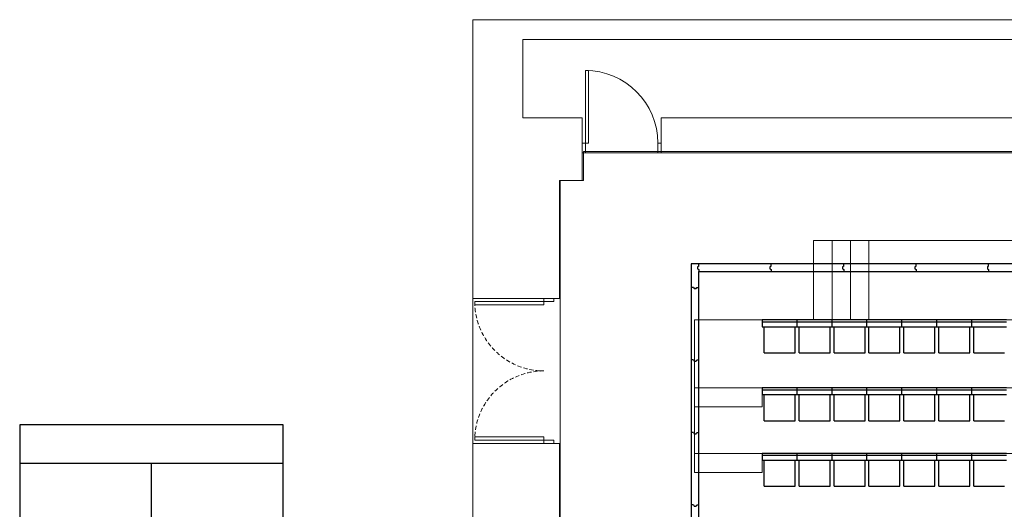
# Model space of a CAD drawing. Units: millimetres. Extents: x 234 to 4463, y 44 to 4332.
# Drawn here: x 234 to 1729, y 3589 to 4332 of the extents above; entities that cross this region are included whole.
import ezdxf

# ---------------------------------------------------------------- set-up
doc = ezdxf.new("R2010")
doc.units = ezdxf.units.MM
doc.linetypes.add('HIDDEN', pattern=[9.525, 6.35, -3.175])
for name, color, linetype in [('BlueBox_Acoustic Wall', 6, 'Continuous'), ('BlueBox_Audience Seats', 7, 'Continuous'), ('BlueBox_Fly Bars', 7, 'Continuous'), ('BlueBox_In-Floor Cable Trunking', 4, 'Continuous')]:
    doc.layers.add(name, color=color, linetype=linetype)
doc.layers.add('BlueBox_Floor 4F', color=252, linetype='Continuous', lineweight=5)
doc.layers.add('BlueBox_Floor 5F', color=252, linetype='Continuous', lineweight=5)
doc.layers.get('BlueBox_In-Floor Cable Trunking').off()

# ---------------------------------------------------------------- blocks, each defined once
blk = doc.blocks.new('BB藍盒子_隔音牆(平面)')
at = {"layer": 'BlueBox_Acoustic Wall'}
for p, q in [((-1000.8, 3581.8), (-1012.3, 3581.8)), ((-1012.3, 3581.8), (-1012.3, 3546.2)), ((-1000.8, 3578.5), (-1002.8, 3577.5)), ((-1002.8, 3577.5), (-1002.8, 3574.5)), ((-1002.8, 3574.5), (-1000.8, 3573.5)), ((-890.8, 3581.8), (-1000.8, 3581.8)), ((-1000.8, 3578.5), (-1000.8, 3581.8)), ((-1000.8, 3573.5), (-1000.8, 3570.3)), ((-890.8, 3578.5), (-892.8, 3577.5)), ((-892.8, 3577.5), (-892.8, 3574.5)), ((-892.8, 3574.5), (-890.8, 3573.5)), ((-780.8, 3581.8), (-890.8, 3581.8)), ((-890.8, 3578.5), (-890.8, 3581.8)), ((-890.8, 3573.5), (-890.8, 3570.3)), ((-780.8, 3578.5), (-782.8, 3577.5)), ((-782.8, 3577.5), (-782.8, 3574.5)), ((-782.8, 3574.5), (-780.8, 3573.5)), ((-670.8, 3581.8), (-780.8, 3581.8)), ((-780.8, 3578.5), (-780.8, 3581.8)), ((-780.8, 3573.5), (-780.8, 3570.3)), ((-670.8, 3578.5), (-672.8, 3577.5)), ((-672.8, 3577.5), (-672.8, 3574.5)), ((-672.8, 3574.5), (-670.8, 3573.5)), ((-560.8, 3581.8), (-670.8, 3581.8)), ((-670.8, 3578.5), (-670.8, 3581.8)), ((-670.8, 3573.5), (-670.8, 3570.3)), ((-560.8, 3578.5), (-562.8, 3577.5)), ((-562.8, 3577.5), (-562.8, 3574.5)), ((-562.8, 3574.5), (-560.8, 3573.5)), ((-450.8, 3581.8), (-560.8, 3581.8)), ((-560.8, 3578.5), (-560.8, 3581.8)), ((-560.8, 3573.5), (-560.8, 3570.3)), ((-1000.8, 3570.3), (-890.8, 3570.3)), ((-1000.8, 3546.2), (-1000.8, 3570.3)), ((-890.8, 3570.3), (-780.8, 3570.3)), ((-780.8, 3570.3), (-670.8, 3570.3)), ((-670.8, 3570.3), (-560.8, 3570.3)), ((-560.8, 3570.3), (-450.8, 3570.3)), ((-1012.3, 3546.2), (-1012.3, 3436.2)), ((-1009, 3546.2), (-1012.3, 3546.2)), ((-1009, 3546.2), (-1008, 3544.2)), ((-1008, 3544.2), (-1005, 3544.2)), ((-1005, 3544.2), (-1004, 3546.2)), ((-1004, 3546.2), (-1000.8, 3546.2)), ((-1000.8, 3436.2), (-1000.8, 3546.2)), ((-1012.3, 3436.2), (-1012.3, 3326.2)), ((-1009, 3436.2), (-1012.3, 3436.2)), ((-1009, 3436.2), (-1008, 3434.2)), ((-1008, 3434.2), (-1005, 3434.2)), ((-1005, 3434.2), (-1004, 3436.2)), ((-1004, 3436.2), (-1000.8, 3436.2)), ((-1000.8, 3326.2), (-1000.8, 3436.2)), ((-1012.3, 3326.2), (-1012.3, 3216.2)), ((-1009, 3326.2), (-1012.3, 3326.2)), ((-1009, 3326.2), (-1008, 3324.2)), ((-1008, 3324.2), (-1005, 3324.2)), ((-1005, 3324.2), (-1004, 3326.2)), ((-1004, 3326.2), (-1000.8, 3326.2)), ((-1000.8, 3216.2), (-1000.8, 3326.2)), ((-1012.3, 3216.2), (-1012.3, 3106.2)), ((-1009, 3216.2), (-1012.3, 3216.2)), ((-1009, 3216.2), (-1008, 3214.2)), ((-1008, 3214.2), (-1005, 3214.2)), ((-1005, 3214.2), (-1004, 3216.2)), ((-1004, 3216.2), (-1000.8, 3216.2)), ((-1000.8, 3106.2), (-1000.8, 3216.2))]:
    blk.add_line(p, q, dxfattribs=at)
blk = doc.blocks.new('BB藍盒子_4F建築底圖')
at = {"layer": 'BlueBox_Floor 4F'}
for p, q in [((-1340.5, 7282.5), (-1340.5, 7705)), ((-433.5, 7705), (-1340.5, 7705)), ((-1172.5, 7461), (-1172.5, 7505)), ((-1172.5, 7505), (1165, 7505)), ((-1209, 7282.5), (-1209, 7461)), ((-1209, 7461), (-1172.5, 7461)), ((-1340.5, 7282.5), (-1209, 7282.5)), ((-1232.5, 7282.5), (-1232.5, 7277.5)), ((-1217.5, 7277.5), (-1217.5, 7282.5)), ((-1337.5, 7272.5), (-1337.5, 7277.5)), ((-1337.5, 7277.5), (-1232.5, 7277.5)), ((-1232.5, 7272.5), (-1337.5, 7272.5)), ((-1232.5, 7277.5), (-1217.5, 7277.5)), ((-1232.5, 7277.5), (-1232.5, 7272.5)), ((-1337.5, 7067.5), (-1337.5, 7072.5)), ((-1337.5, 7072.5), (-1232.5, 7072.5)), ((-1232.5, 7072.5), (-1232.5, 7067.5)), ((-1209, 7062.5), (-1340.5, 7062.5)), ((-1340.5, 6602.5), (-1340.5, 7062.5)), ((-1232.5, 7067.5), (-1337.5, 7067.5)), ((-1232.5, 7062.5), (-1232.5, 7067.5)), ((-1232.5, 7067.5), (-1217.5, 7067.5)), ((-1217.5, 7067.5), (-1217.5, 7062.5)), ((-1209, 6602.5), (-1209, 7062.5))]:
    blk.add_line(p, q, dxfattribs=at)
at = {"layer": 'BlueBox_Floor 4F', "linetype": 'HIDDEN'}
for centre, start, end in [((-1232.5, 7277.5), 180, 270), ((-1232.5, 7067.5), 90, 180)]:
    blk.add_arc(centre, 105, start, end, dxfattribs=at)
blk = doc.blocks.new('*U16')
blk.add_lwpolyline([(0, 0), (0, -3298.4), (400, -3298.4), (400, 0)], close=True)
for points in [[(400, -58.3), (0, -58.3)], [(200, -3298.4), (200, -58.3)]]:
    blk.add_lwpolyline(points)
blk = doc.blocks.new('BB藍盒子_5F建築底圖')
at = {"layer": 'BlueBox_Floor 5F'}
for p, q in [((-1340.5, 5277), (-1340.5, 7705)), ((-1340.5, 7705), (-108.3, 7705)), ((-1264.5, 7556), (-1264.5, 7675)), ((-1264.5, 7675), (-514.5, 7675)), ((-1169.5, 7518), (-1169.5, 7628)), ((-1169.5, 7628), (-1164.5, 7628)), ((-1164.5, 7628), (-1164.5, 7518)), ((-1174.5, 7556), (-1264.5, 7556)), ((-1174.5, 7461), (-1174.5, 7556)), ((-1054.5, 7556), (-1054.5, 7503)), ((-1054.5, 7556), (-514.5, 7556)), ((-1174.5, 7518), (-1169.5, 7518)), ((-1169.5, 7518), (-1169.5, 7503)), ((-1164.5, 7518), (-1169.5, 7518)), ((-1059.5, 7518), (-1054.5, 7518)), ((-1059.5, 7503), (-1059.5, 7518)), ((-1174.5, 7503), (-294.5, 7503)), ((-1169.5, 7503), (-1174.5, 7503)), ((-1054.5, 7503), (-1059.5, 7503)), ((-1207.5, 5461), (-1207.5, 7461)), ((-1207.5, 7461), (-1174.5, 7461)), ((-294.5, 7370), (-823, 7370)), ((-823, 7250), (-823, 7370)), ((-795, 7250), (-795, 7370)), ((-767, 7250), (-767, 7370)), ((-739, 7250), (-739, 7370)), ((-1004, 7018.5), (-1004, 7250)), ((-1004, 7250), (1000, 7250)), ((-1004, 7147), (1000, 7147)), ((-901, 7118), (-901, 7147)), ((-1004, 7118), (-901, 7118)), ((-1004, 7047.5), (1000, 7047.5)), ((-901, 7018.5), (-901, 7047.5)), ((-1004, 7018.5), (-901, 7018.5))]:
    blk.add_line(p, q, dxfattribs=at)
blk.add_arc((-1169.5, 7518), 110, 0, 90, dxfattribs=at)
blk = doc.blocks.new('BB藍盒子_5F觀眾席(平面)')
at = {"layer": 'BlueBox_Audience Seats'}
for p, q in [((-904.5, 3497), (-904.5, 3486.5)), ((-851.5, 3497), (-904.5, 3497)), ((-851.5, 3493.5), (-904.5, 3493.5)), ((-904.5, 3486.5), (-851.5, 3486.5)), ((-901.5, 3447), (-901.5, 3486.5)), ((-854.5, 3447), (-854.5, 3486.5)), ((-851.5, 3486.5), (-851.5, 3497)), ((-798.5, 3497), (-851.5, 3497)), ((-798.5, 3493.5), (-851.5, 3493.5)), ((-851.5, 3486.5), (-798.5, 3486.5)), ((-848.5, 3447), (-848.5, 3486.5)), ((-801.5, 3447), (-801.5, 3486.5)), ((-798.5, 3486.5), (-798.5, 3497)), ((-745.5, 3497), (-798.5, 3497)), ((-745.5, 3493.5), (-798.5, 3493.5)), ((-798.5, 3486.5), (-745.5, 3486.5)), ((-795.5, 3447), (-795.5, 3486.5)), ((-748.5, 3447), (-748.5, 3486.5)), ((-745.5, 3486.5), (-745.5, 3497)), ((-692.5, 3497), (-745.5, 3497)), ((-692.5, 3493.5), (-745.5, 3493.5)), ((-745.5, 3486.5), (-692.5, 3486.5)), ((-742.5, 3447), (-742.5, 3486.5)), ((-695.5, 3447), (-695.5, 3486.5)), ((-692.5, 3486.5), (-692.5, 3497)), ((-639.5, 3497), (-692.5, 3497)), ((-639.5, 3493.5), (-692.5, 3493.5)), ((-692.5, 3486.5), (-639.5, 3486.5)), ((-689.5, 3447), (-689.5, 3486.5)), ((-642.5, 3447), (-642.5, 3486.5)), ((-639.5, 3486.5), (-639.5, 3497)), ((-586.5, 3497), (-639.5, 3497)), ((-586.5, 3493.5), (-639.5, 3493.5)), ((-639.5, 3486.5), (-586.5, 3486.5)), ((-636.5, 3447), (-636.5, 3486.5)), ((-589.5, 3447), (-589.5, 3486.5)), ((-586.5, 3486.5), (-586.5, 3497)), ((-533.5, 3497), (-586.5, 3497)), ((-533.5, 3493.5), (-586.5, 3493.5)), ((-586.5, 3486.5), (-533.5, 3486.5)), ((-583.5, 3447), (-583.5, 3486.5)), ((-901.5, 3447), (-854.5, 3447)), ((-848.5, 3447), (-801.5, 3447)), ((-795.5, 3447), (-748.5, 3447)), ((-742.5, 3447), (-695.5, 3447)), ((-689.5, 3447), (-642.5, 3447)), ((-636.5, 3447), (-589.5, 3447)), ((-583.5, 3447), (-536.5, 3447)), ((-904.5, 3394), (-904.5, 3383.5)), ((-851.5, 3394), (-904.5, 3394)), ((-851.5, 3383.5), (-851.5, 3394)), ((-798.5, 3394), (-851.5, 3394)), ((-798.5, 3383.5), (-798.5, 3394)), ((-745.5, 3394), (-798.5, 3394)), ((-745.5, 3383.5), (-745.5, 3394)), ((-692.5, 3394), (-745.5, 3394)), ((-692.5, 3383.5), (-692.5, 3394)), ((-639.5, 3394), (-692.5, 3394)), ((-639.5, 3383.5), (-639.5, 3394)), ((-586.5, 3394), (-639.5, 3394)), ((-586.5, 3383.5), (-586.5, 3394)), ((-533.5, 3394), (-586.5, 3394)), ((-851.5, 3390.5), (-904.5, 3390.5)), ((-904.5, 3383.5), (-851.5, 3383.5)), ((-901.5, 3344), (-901.5, 3383.5)), ((-854.5, 3344), (-854.5, 3383.5)), ((-798.5, 3390.5), (-851.5, 3390.5)), ((-851.5, 3383.5), (-798.5, 3383.5)), ((-848.5, 3344), (-848.5, 3383.5)), ((-801.5, 3344), (-801.5, 3383.5)), ((-745.5, 3390.5), (-798.5, 3390.5)), ((-798.5, 3383.5), (-745.5, 3383.5)), ((-795.5, 3344), (-795.5, 3383.5)), ((-748.5, 3344), (-748.5, 3383.5)), ((-692.5, 3390.5), (-745.5, 3390.5)), ((-745.5, 3383.5), (-692.5, 3383.5)), ((-742.5, 3344), (-742.5, 3383.5)), ((-695.5, 3344), (-695.5, 3383.5)), ((-639.5, 3390.5), (-692.5, 3390.5)), ((-692.5, 3383.5), (-639.5, 3383.5)), ((-689.5, 3344), (-689.5, 3383.5)), ((-642.5, 3344), (-642.5, 3383.5)), ((-586.5, 3390.5), (-639.5, 3390.5)), ((-639.5, 3383.5), (-586.5, 3383.5)), ((-636.5, 3344), (-636.5, 3383.5)), ((-589.5, 3344), (-589.5, 3383.5)), ((-533.5, 3390.5), (-586.5, 3390.5)), ((-586.5, 3383.5), (-533.5, 3383.5)), ((-583.5, 3344), (-583.5, 3383.5)), ((-901.5, 3344), (-854.5, 3344)), ((-848.5, 3344), (-801.5, 3344)), ((-795.5, 3344), (-748.5, 3344)), ((-742.5, 3344), (-695.5, 3344)), ((-689.5, 3344), (-642.5, 3344)), ((-636.5, 3344), (-589.5, 3344)), ((-583.5, 3344), (-536.5, 3344)), ((-904.5, 3294.5), (-904.5, 3284)), ((-851.5, 3294.5), (-904.5, 3294.5)), ((-851.5, 3291), (-904.5, 3291)), ((-851.5, 3284), (-851.5, 3294.5)), ((-798.5, 3294.5), (-851.5, 3294.5)), ((-798.5, 3291), (-851.5, 3291)), ((-798.5, 3284), (-798.5, 3294.5)), ((-745.5, 3294.5), (-798.5, 3294.5)), ((-745.5, 3291), (-798.5, 3291)), ((-745.5, 3284), (-745.5, 3294.5)), ((-692.5, 3294.5), (-745.5, 3294.5)), ((-692.5, 3291), (-745.5, 3291)), ((-692.5, 3284), (-692.5, 3294.5)), ((-639.5, 3294.5), (-692.5, 3294.5)), ((-639.5, 3291), (-692.5, 3291)), ((-639.5, 3284), (-639.5, 3294.5)), ((-586.5, 3294.5), (-639.5, 3294.5)), ((-586.5, 3291), (-639.5, 3291)), ((-586.5, 3284), (-586.5, 3294.5)), ((-533.5, 3294.5), (-586.5, 3294.5)), ((-533.5, 3291), (-586.5, 3291)), ((-904.5, 3284), (-851.5, 3284)), ((-901.5, 3244.5), (-901.5, 3284)), ((-854.5, 3244.5), (-854.5, 3284)), ((-851.5, 3284), (-798.5, 3284)), ((-848.5, 3244.5), (-848.5, 3284)), ((-801.5, 3244.5), (-801.5, 3284)), ((-798.5, 3284), (-745.5, 3284)), ((-795.5, 3244.5), (-795.5, 3284)), ((-748.5, 3244.5), (-748.5, 3284)), ((-745.5, 3284), (-692.5, 3284)), ((-742.5, 3244.5), (-742.5, 3284)), ((-695.5, 3244.5), (-695.5, 3284)), ((-692.5, 3284), (-639.5, 3284)), ((-689.5, 3244.5), (-689.5, 3284)), ((-642.5, 3244.5), (-642.5, 3284)), ((-639.5, 3284), (-586.5, 3284)), ((-636.5, 3244.5), (-636.5, 3284)), ((-589.5, 3244.5), (-589.5, 3284)), ((-586.5, 3284), (-533.5, 3284)), ((-583.5, 3244.5), (-583.5, 3284)), ((-901.5, 3244.5), (-854.5, 3244.5)), ((-848.5, 3244.5), (-801.5, 3244.5)), ((-795.5, 3244.5), (-748.5, 3244.5)), ((-742.5, 3244.5), (-695.5, 3244.5)), ((-689.5, 3244.5), (-642.5, 3244.5)), ((-636.5, 3244.5), (-589.5, 3244.5)), ((-583.5, 3244.5), (-536.5, 3244.5))]:
    blk.add_line(p, q, dxfattribs=at)

msp = doc.modelspace()

# ---------------------------------------------------------------- block references
msp.add_blockref('BB藍盒子_4F建築底圖', (2262.6, -3373.4))
at = {"layer": 'BlueBox_Acoustic Wall'}
msp.add_blockref('BB藍盒子_隔音牆(平面)', (2266.1, 379.6), dxfattribs=at)
at = {"layer": 'BlueBox_Floor 5F'}
msp.add_blockref('BB藍盒子_5F建築底圖', (2262.6, -3373.4), dxfattribs=at)
at = {"layer": 'BlueBox_Fly Bars'}
msp.add_blockref('*U16', (234.4, 3717.2), dxfattribs=at)
at = {"layer": 'BlueBox_In-Floor Cable Trunking'}
msp.add_blockref('BB藍盒子_5F觀眾席(平面)', (2266.1, 379.6), dxfattribs=at)

doc.saveas('drawing.dxf')
